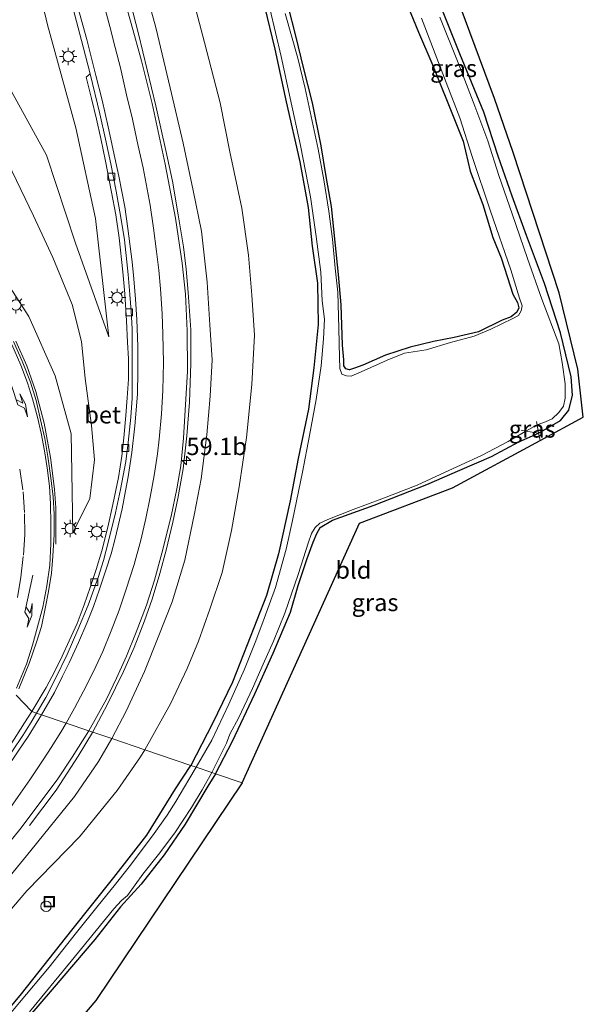
# Model space of a CAD drawing. Units: metres. Extents: x 100277 to 109942, y 499998 to 506250.
# Drawn here: x 109589 to 109670, y 503290 to 503433 of the extents above; entities that cross this region are included whole.
import ezdxf
from ezdxf.enums import TextEntityAlignment as Align

# ---------------------------------------------------------------- set-up
doc = ezdxf.new("R2010")
doc.units = ezdxf.units.M
doc.linetypes.add('IE-TERREINAFSCHEIDING', pattern=[10, 8, -2])
doc.linetypes.add('VW-3-9_STREEP', pattern=[12, 3, -9])
doc.layers.get('0').update_dxf_attribs({"lineweight": 25})
for name, color, linetype, lineweight in [('B-ME-AL-OVERIG-S-B1', 7, 'Continuous', 18), ('B-ME-AM-KILOMETR-S-B1', 7, 'Continuous', 18), ('B-ME-BV-GELEIDECONSTRUCTIE-GELEIDERAIL-L-B1', 213, 'BV-GELEIDERAIL', 18), ('B-ME-GW-KRUINLIJN-L-B1', 93, 'Continuous', 18), ('B-ME-GW-TEENLIJN-L-B1', 93, 'Continuous', 18), ('B-ME-IE-GRASLAND-GV-B6', 93, 'Continuous', 18), ('B-ME-IE-GRONDWERKLIJN-GROND_INGERICHT-GV-B6', 253, 'Continuous', 18), ('B-ME-IE-HULPGEOMETRIE-L-B1', 53, 'Continuous', 18), ('B-ME-IE-INRICHTINGSELEMENT-S-B1', 253, 'Continuous', 18), ('B-ME-IE-MEUBILAIR_WEGMEUBILAIR-LICHTMAST-S-B1', 8, 'Continuous', 18), ('B-ME-IE-TERREINAFSCHEIDING-RASTERHEKWERK-L-B1', 8, 'IE-TERREINAFSCHEIDING', 18), ('B-ME-OG-WATER-GV-B6', 153, 'Continuous', 18), ('B-ME-VH-VERH_SOORT-BETON-OVERIG-GV-B6', 8, 'IE-TERREINAFSCHEIDING-NATUURLIJK-HOUTWAL', 18), ('B-ME-VH-VERH_SOORT-BITUMEN-GV-B6', 8, 'IE-TERREINAFSCHEIDING-NATUURLIJK-HOUTWAL', 18), ('B-ME-VV-KOLK-S-B1', 8, 'Continuous', 18), ('B-ME-VW-MARKERING-39STREEP-015-L-B1', 255, 'VW-3-9_STREEP', 18), ('B-ME-VW-MARKERING-PIJLLI750-S-B1', 7, 'Continuous', 18), ('B-ME-VW-MARKERING-STREEP-015-L-B1', 7, 'Continuous', 18)]:
    doc.layers.add(name, color=color, linetype=linetype, lineweight=lineweight)
doc.layers.add('B-ME-GW-INSTEEKWATERGANG-L-B1', color=10, linetype='Continuous')
doc.layers.add('B-ME-KG-KADASTRAAL-OPNAMEDTMGRENS-L-B1', color=10, linetype='Continuous')
doc.styles.add('NLCS-ISO', font='NLCS-ISO.TTF')
doc.linetypes.add('BV-GELEIDERAIL', pattern='A,10,-3,[108,NLCS.SHX,S=1,R=0,X=0,Y=0],-3', length=16)
doc.linetypes.add('IE-TERREINAFSCHEIDING-NATUURLIJK-HOUTWAL', pattern='A,7,-1.5,[67,NLCS.SHX,S=0.75,R=45,X=0,Y=0],-1.5,7,-1.5,[70,NLCS.SHX,S=0.75,R=0,X=0,Y=0],-1.5', length=20)

# ---------------------------------------------------------------- blocks, each defined once
blk = doc.blocks.new('hecto')
for p, q in [((0, 0.625), (-0.625, 0)), ((0, -0.625), (0, 0.625)), ((-0.625, 0), (0.625, 0)), ((0.625, 0), (0, -0.625))]:
    blk.add_line(p, q)
blk = doc.blocks.new('pijll')
for p, q in [((0, 0, 0.1), (5.45, 0, 0.1)), ((5.7, 1.05, 0.1), (4, 0.75, 0.1)), ((4, 0.75, 0.1), (5.45, 0.75, 0.1)), ((5.45, 0.75, 0.1), (4.7, 0, 0.1)), ((6.2, 0.75, 0.1), (5.45, 0, 0.1)), ((7.5, 0.75, 0.1), (5.7, 1.05, 0.1)), ((7.5, 0.75, 0.1), (6.2, 0.75, 0.1))]:
    blk.add_line(p, q)
blk = doc.blocks.new('dtb')
blk.add_circle((0, 0), 0.75)
blk = doc.blocks.new('lantaarnpaal')
for p, q in [((-0.75, 0), (-1.25, 0)), ((-0.88, 0.88), (-0.53, 0.53)), ((0, 0.75), (0, 1.25)), ((0.53, 0.53), (0.88, 0.88)), ((0.75, 0), (1.25, 0)), ((-0.53, -0.53), (-0.88, -0.88)), ((0, -0.75), (0, -1.25)), ((0.53, -0.53), (0.88, -0.88))]:
    blk.add_line(p, q)
blk.add_circle((0, 0), 0.75)
blk = doc.blocks.new('kolk')
blk.add_lwpolyline([(-0.5, -0.5), (0.5, -0.5), (0.5, 0.5), (-0.5, 0.5)], close=True)
blk = doc.blocks.new('put')
for p, q in [((0.75, 0.75), (-0.75, 0.75)), ((-0.75, 0.75), (-0.75, -0.75)), ((0.75, -0.75), (0.75, 0.75)), ((-0.75, -0.75), (0.75, -0.75))]:
    blk.add_line(p, q)
blk.add_lwpolyline([(-0.625, 0.625), (0.625, 0.625), (0.625, -0.625), (-0.625, -0.625)], close=True)

msp = doc.modelspace()

# ---------------------------------------------------------------- linework, layer by layer
at = {"layer": 'B-ME-BV-GELEIDECONSTRUCTIE-GELEIDERAIL-L-B1'}
for points in [[(109599.143, 503329.618, 2.306), (109601.288, 503333.691, 2.828), (109603.638, 503338.412, 2.903), (109605.151, 503341.886, 2.924), (109606.645, 503345.758, 3.011), (109607.736, 503348.877, 3.065), (109608.856, 503352.6, 3.137), (109609.758, 503355.976, 3.212), (109610.754, 503360.024, 3.275), (109611.464, 503363.412, 3.44), (109612.214, 503367.697, 3.485), (109612.748, 503372.484, 3.527), (109613.155, 503377.348, 3.56), (109613.359, 503382.934, 3.608), (109613.325, 503387.797, 3.764), (109612.965, 503393.202, 3.776), (109612.656, 503396.558, 3.806), (109612.28, 503399.789, 3.827), (109611.516, 503404.403, 3.902), (109610.698, 503409.244, 3.899), (109609.735, 503413.708, 3.929), (109608.27, 503420.143, 3.926), (109605.791, 503430.545, 3.968), (109603.456, 503439.566, 4.028)], [(109588.091, 503386.154, 4.514), (109589.643, 503382.59, 4.358), (109590.981, 503378.885, 4.217), (109592.185, 503374.296, 4.103), (109593.085, 503369.35, 3.863), (109593.663, 503364.748, 3.569), (109593.834, 503362.092, 3.269), (109593.849, 503356.802, 2.624)], [(109590.059, 503316.191, 1.187), (109593.876, 503321.294, 1.832), (109597.076, 503326.184, 2.075), (109599.143, 503329.618, 2.306)]]:
    msp.add_polyline3d(points, dxfattribs=at)
at = {"layer": 'B-ME-GW-INSTEEKWATERGANG-L-B1'}
for points in [[(109643.463, 503437.514, -0.981), (109646.235, 503430.805, -1.059), (109648.13, 503426.296, -1.053), (109650.446, 503420.564, -1.101), (109652.686, 503415.049, -1.182), (109653.66, 503410.723, -1.26), (109655.495, 503405.884, -1.209), (109656.937, 503401.138, -1.179), (109658.136, 503398.19, -1.173), (109659.065, 503395.342, -1.251), (109659.86, 503392.928, -1.221), (109660.507, 503391.729, -1.242), (109660.696, 503390.957, -1.233), (109660.424, 503390.356, -1.23), (109659.594, 503389.688, -1.23), (109658.28, 503389.187, -1.167), (109654.866, 503387.52, -1.275), (109651.352, 503386.689, -1.26), (109648.398, 503386.101, -1.281), (109644.994, 503385.289, -1.188), (109641.475, 503384.149, -1.179), (109638.155, 503382.696, -1.179), (109636.976, 503382.257, -1.227), (109636.264, 503382.016, -1.29), (109635.721, 503382.179, -1.29), (109635.427, 503382.611, -1.29), (109635.411, 503383.467, -1.29), (109635.256, 503385.595, -1.263)], [(109623.993, 503434.487, -0.831), (109625.484, 503428.316, -0.84), (109627.101, 503420.717, -0.846), (109629.092, 503412.052, -0.93), (109630.277, 503405.453, -1.011), (109630.883, 503399.879, -0.969), (109631.643, 503394.52, -0.933), (109631.725, 503388.561, -0.9), (109631.118, 503382.287, -0.882), (109630.326, 503376.347, -0.861), (109628.839, 503369.2, -0.849), (109627.682, 503363.091, -0.906), (109626, 503355.443, -0.867), (109624.288, 503349.428, -0.771), (109621.471, 503342.283, -0.756), (109619.336, 503336.879, -0.768), (109616.489, 503330.896, -0.807), (109613.363, 503324.864, -0.931)], [(109635.256, 503385.595, -1.263), (109635.028, 503391.385, -1.287), (109634.662, 503395.764, -1.308), (109634.174, 503400.476, -1.35), (109633.654, 503405.612, -1.287), (109632.891, 503409.926, -1.314), (109632.183, 503414.356, -1.284), (109630.903, 503420.575, -1.287), (109629.674, 503425.514, -1.296), (109628.524, 503430.247, -1.068), (109627.411, 503434.621, -1.107)], [(109616.909, 503323.66, -1.237), (109619.348, 503328.378, -1.167), (109622.606, 503335.199, -1.116), (109625.255, 503341.076, -1.095), (109627.749, 503347.006, -1.152), (109628.837, 503350.861, -1.23), (109630.146, 503354.731, -1.194), (109631.023, 503357.122, -1.2), (109631.541, 503358.374, -1.176), (109632.025, 503359.236, -1.116), (109633.802, 503360.291, -1.128), (109639.817, 503362.47, -1.2), (109647.396, 503365.448, -1.257), (109652.177, 503367.494, -1.206), (109656.766, 503369.473, -1.098), (109660.687, 503371.598, -1.023), (109663.53, 503372.882, -0.798), (109666.737, 503374.685, -0.93), (109667.904, 503376.176, -0.951), (109668.451, 503378.366, -0.948), (109668.283, 503381.013, -0.882), (109666.737, 503387.346, -0.9), (109664.387, 503394.488, -0.876), (109661.818, 503401.419, -0.948), (109659.752, 503407.082, -1.002), (109657.721, 503412.881, -1.05), (109655.67, 503419.229, -0.987), (109652.165, 503427.686, -0.87), (109649.605, 503434.149, -0.855)], [(109579.983, 503281.179, -1.057), (109588.884, 503291.841, -1.024), (109596.164, 503301.045, -1.006), (109602.226, 503308.656, -0.994), (109606.992, 503314.785, -0.988), (109611.15, 503321.47, -0.919), (109613.363, 503324.864, -0.931)], [(109616.909, 503323.66, -1.237), (109615.812, 503321.845, -1.249), (109612.519, 503316.393, -1.207), (109609.503, 503311.964, -1.225), (109606.164, 503307.707, -1.21), (109603.176, 503304.453, -1.207), (109599.48, 503299.71, -1.165), (109593.335, 503292.506, -1.192), (109587.991, 503286.286, -1.195)]]:
    msp.add_polyline3d(points, dxfattribs=at)
at = {"layer": 'B-ME-GW-KRUINLIJN-L-B1'}
for points in [[(109601.506, 503386.787, 2.468), (109599.579, 503403.875, 2.552), (109596.758, 503416.96, 2.684), (109592.671, 503431.834, 2.819), (109588.877, 503447.791, 3.179), (109585.678, 503461.602, 3.26), (109583.065, 503472.502, 3.422), (109580.201, 503484.255, 3.536), (109578.398, 503494.03, 3.623), (109577.43, 503502.119, 3.623), (109576.357, 503514.147, 3.659), (109575.818, 503524.676, 3.644), (109575.83, 503532.473, 3.668), (109576.298, 503539.158, 3.788)], [(109605.857, 503440.372, 3.197), (109608.274, 503431.472, 3.098), (109610.361, 503422.767, 3.002), (109612.255, 503414.736, 3.035), (109613.699, 503407.939, 3.029), (109614.89, 503402.023, 3.095), (109615.702, 503394.662, 3.059), (109616.103, 503388.498, 2.951), (109616.411, 503383.473, 2.888), (109616.154, 503378.225, 2.735), (109615.652, 503372.611, 2.648), (109614.859, 503366.256, 2.588), (109613.862, 503361.243, 2.546), (109612.461, 503354.495, 2.402), (109610.637, 503348.484, 2.264), (109608.643, 503343.402, 2.174), (109606.644, 503338.427, 2.069), (109604.006, 503332.721, 1.799), (109601.92, 503328.749, 1.625)], [(109515.95, 503436.25, 5.867), (109511.775, 503428.568, 6.119), (109511.405, 503426.199, 6.167), (109512.1, 503424.51, 6.2), (109513.382, 503423.099, 6.146), (109514.226, 503422.264, 6.176), (109522.497, 503423.558, 6.035), (109528.28, 503424.225, 5.906), (109537.367, 503424.22, 5.747), (109547.325, 503422.387, 5.423), (109557.527, 503419.117, 5.174), (109566.681, 503414.231, 4.775), (109573.085, 503410.215, 4.463), (109580.258, 503403.514, 4.106), (109584.854, 503397.545, 3.893), (109589.955, 503389.7, 3.605), (109593.752, 503381.155, 3.23), (109596.043, 503372.774, 3.056), (109596.141, 503367.229, 2.849), (109596.327, 503358.465, 2.405)], [(109540.385, 503247.072, -0.655), (109543.927, 503254.958, -0.394), (109546.465, 503260.119, -0.169), (109549.707, 503265.144, -0.172), (109559.302, 503276.518, -0.013), (109568.806, 503287.225, 0.395), (109576.425, 503295.909, 0.587), (109582.556, 503303.17, 0.83), (109590.241, 503312.582, 1.214), (109596.548, 503320.358, 1.469), (109600.019, 503325.41, 1.544), (109601.92, 503328.749, 1.625)]]:
    msp.add_polyline3d(points, dxfattribs=at)
at = {"layer": 'B-ME-GW-TEENLIJN-L-B1'}
for points in [[(109576.298, 503539.158, 3.788), (109573.452, 503533.39, 3.461), (109571.766, 503524.717, 3.089), (109570.13, 503514.446, 2.462), (109568.58, 503501.981, 1.595), (109567.119, 503490.828, 1.214), (109568.51, 503481.338, 0.914), (109569.969, 503468.982, 0.896), (109572.324, 503459.269, 1.076), (109575.549, 503448.316, 1.319), (109579.801, 503436.342, 1.337), (109585.747, 503425.21, 1.652), (109592.481, 503413.023, 2.21), (109596.683, 503400.304, 2.471), (109601.506, 503386.787, 2.468)], [(109606.699, 503327.126, -0.379), (109610.413, 503333.753, -0.327), (109612.814, 503338.875, -0.36), (109614.43, 503342.83, -0.312), (109616.096, 503347.415, -0.258), (109617.852, 503352.748, -0.264), (109619.21, 503358.786, -0.288), (109620.334, 503365.111, -0.27), (109621.397, 503372.252, -0.171), (109622.145, 503379.883, -0.108), (109622.52, 503387.012, -0.114), (109622.157, 503392.79, -0.171), (109621.664, 503398.595, -0.201), (109620.703, 503405.384, -0.207), (109618.973, 503413.482, -0.177), (109617.578, 503420.577, -0.063), (109615.321, 503429.318, 0.02), (109612.463, 503440.153, 0.053)], [(109596.327, 503358.465, 2.405), (109598.75, 503363.432, 2.174), (109599.439, 503368.999, 2.126), (109598.982, 503373.979, 2.174), (109598.099, 503380.736, 2.204), (109597.569, 503386.102, 2.144), (109596.214, 503391.426, 2.123), (109593.417, 503398.222, 2.006), (109590.628, 503404.281, 2.111), (109586.353, 503413.162, 1.862), (109582.502, 503418.131, 1.823), (109577.257, 503425.773, 1.505), (109571.243, 503433.379, 1.25)], [(109606.699, 503327.126, -0.379), (109606.064, 503326.078, -0.715), (109602.694, 503321.241, -0.673), (109597.264, 503314.544, -0.601), (109589.687, 503306.76, -0.571), (109584.634, 503300.9, -0.496), (109577.912, 503293.797, -0.469), (109571.163, 503286.503, -0.757), (109563.498, 503277.504, -0.799), (109557.474, 503270.468, -0.883), (109551.685, 503263.348, -0.967), (109548.842, 503258.833, -1.008), (109546.322, 503254.36, -0.847), (109540.385, 503247.072, -0.655)]]:
    msp.add_polyline3d(points, dxfattribs=at)
at = {"layer": 'B-ME-IE-GRASLAND-GV-B6'}
for points in [[(109579.801, 503436.342, 1.337), (109585.747, 503425.21, 1.652), (109592.481, 503413.023, 2.21), (109596.683, 503400.304, 2.471), (109601.506, 503386.787, 2.468), (109599.579, 503403.875, 2.552), (109596.758, 503416.96, 2.684), (109592.671, 503431.834, 2.819), (109588.877, 503447.791, 3.179)], [(109588.877, 503447.791, 3.179), (109592.671, 503431.834, 2.819), (109596.758, 503416.96, 2.684), (109599.579, 503403.875, 2.552)], [(109649.45, 503442.112, -0.61), (109657.194, 503421.221, -0.79), (109659.88, 503413.408, -0.745), (109666.539, 503393.143, -0.745), (109669.24, 503382.088, -0.766), (109670.011, 503375.154, -0.787), (109663.768, 503371.793, -0.798), (109663.53, 503372.882, -0.798), (109666.737, 503374.685, -0.93), (109667.904, 503376.176, -0.951), (109668.451, 503378.366, -0.948), (109668.283, 503381.013, -0.882), (109666.737, 503387.346, -0.9), (109664.387, 503394.488, -0.876), (109661.818, 503401.419, -0.948), (109659.752, 503407.082, -1.002), (109657.721, 503412.881, -1.05), (109655.67, 503419.229, -0.987), (109652.165, 503427.686, -0.87), (109649.605, 503434.149, -0.855)], [(109605.857, 503440.372, 3.197), (109608.274, 503431.472, 3.098), (109610.361, 503422.767, 3.002), (109612.255, 503414.736, 3.035), (109613.699, 503407.939, 3.029), (109614.89, 503402.023, 3.095), (109615.702, 503394.662, 3.059), (109616.103, 503388.498, 2.951), (109616.411, 503383.473, 2.888), (109616.154, 503378.225, 2.735), (109615.652, 503372.611, 2.648), (109614.859, 503366.256, 2.588), (109613.862, 503361.243, 2.546), (109612.461, 503354.495, 2.402), (109610.637, 503348.484, 2.264), (109608.643, 503343.402, 2.174), (109606.644, 503338.427, 2.069), (109604.006, 503332.721, 1.799), (109601.92, 503328.749, 1.625), (109598.633, 503329.865, 1.718)], [(109601.92, 503328.749, 1.625), (109604.006, 503332.721, 1.799), (109606.644, 503338.427, 2.069), (109608.643, 503343.402, 2.174), (109610.637, 503348.484, 2.264), (109612.461, 503354.495, 2.402), (109613.862, 503361.243, 2.546), (109614.859, 503366.256, 2.588), (109615.652, 503372.611, 2.648), (109616.154, 503378.225, 2.735), (109616.411, 503383.473, 2.888), (109616.103, 503388.498, 2.951), (109615.702, 503394.662, 3.059), (109614.89, 503402.023, 3.095), (109613.699, 503407.939, 3.029), (109612.255, 503414.736, 3.035), (109610.361, 503422.767, 3.002), (109608.274, 503431.472, 3.098), (109605.857, 503440.372, 3.197)], [(109612.463, 503440.153, 0.053), (109615.321, 503429.318, 0.02), (109617.578, 503420.577, -0.063), (109618.973, 503413.482, -0.177), (109620.703, 503405.384, -0.207), (109621.664, 503398.595, -0.201), (109622.157, 503392.79, -0.171), (109622.52, 503387.012, -0.114), (109622.145, 503379.883, -0.108), (109621.397, 503372.252, -0.171), (109620.334, 503365.111, -0.27), (109619.21, 503358.786, -0.288), (109617.852, 503352.748, -0.264), (109616.096, 503347.415, -0.258), (109614.43, 503342.83, -0.312), (109612.814, 503338.875, -0.36), (109610.413, 503333.753, -0.327), (109606.699, 503327.126, -0.379), (109601.92, 503328.749, 1.625)], [(109606.699, 503327.126, -0.379), (109610.413, 503333.753, -0.327), (109612.814, 503338.875, -0.36), (109614.43, 503342.83, -0.312), (109616.096, 503347.415, -0.258), (109617.852, 503352.748, -0.264), (109619.21, 503358.786, -0.288), (109620.334, 503365.111, -0.27), (109621.397, 503372.252, -0.171), (109622.145, 503379.883, -0.108), (109622.52, 503387.012, -0.114), (109622.157, 503392.79, -0.171), (109621.664, 503398.595, -0.201), (109620.703, 503405.384, -0.207), (109618.973, 503413.482, -0.177), (109617.578, 503420.577, -0.063), (109615.321, 503429.318, 0.02), (109612.463, 503440.153, 0.053)], [(109598.633, 503329.865, 1.718), (109601.158, 503334.44, 1.784), (109602.62, 503337.462, 1.907), (109604.064, 503340.63, 1.991), (109605.457, 503344.111, 2.096), (109606.936, 503347.995, 2.177), (109608.108, 503351.608, 2.213), (109609.173, 503355.507, 2.24), (109610.48, 503360.856, 2.396), (109611.314, 503364.825, 2.45), (109611.894, 503368.166, 2.531), (109612.299, 503372.135, 2.624), (109612.876, 503381.833, 2.828), (109612.794, 503387.651, 2.894), (109612.588, 503392.926, 2.987), (109612.074, 503397.431, 3.074), (109611.153, 503403.933, 3.164), (109609.66, 503411.739, 3.197), (109607.746, 503420.492, 3.185), (109606.208, 503426.63, 3.164), (109604.708, 503432.043, 3.23), (109603.175, 503437.521, 3.278)], [(109643.463, 503437.514, -0.981), (109646.235, 503430.805, -1.059), (109648.13, 503426.296, -1.053), (109650.446, 503420.564, -1.101), (109652.686, 503415.049, -1.182), (109653.66, 503410.723, -1.26), (109655.495, 503405.884, -1.209), (109656.937, 503401.138, -1.179), (109658.136, 503398.19, -1.173), (109659.065, 503395.342, -1.251), (109659.86, 503392.928, -1.221), (109660.507, 503391.729, -1.242), (109660.696, 503390.957, -1.233), (109660.424, 503390.356, -1.23), (109659.594, 503389.688, -1.23), (109658.28, 503389.187, -1.167), (109654.866, 503387.52, -1.275), (109651.352, 503386.689, -1.26), (109648.398, 503386.101, -1.281), (109644.994, 503385.289, -1.188), (109641.475, 503384.149, -1.179), (109638.155, 503382.696, -1.179), (109636.976, 503382.257, -1.227), (109636.264, 503382.016, -1.29), (109635.721, 503382.179, -1.29), (109635.427, 503382.611, -1.29), (109635.411, 503383.467, -1.29), (109635.256, 503385.595, -1.263), (109635.028, 503391.385, -1.287), (109634.662, 503395.764, -1.308), (109634.174, 503400.476, -1.35), (109633.654, 503405.612, -1.287), (109632.891, 503409.926, -1.314), (109632.183, 503414.356, -1.284), (109630.903, 503420.575, -1.287), (109629.674, 503425.514, -1.296), (109628.524, 503430.247, -1.068), (109627.411, 503434.621, -1.107)], [(109627.411, 503434.621, -1.107), (109628.524, 503430.247, -1.068), (109629.674, 503425.514, -1.296), (109630.903, 503420.575, -1.287), (109632.183, 503414.356, -1.284), (109632.891, 503409.926, -1.314), (109633.654, 503405.612, -1.287), (109634.174, 503400.476, -1.35), (109634.662, 503395.764, -1.308), (109635.028, 503391.385, -1.287), (109635.256, 503385.595, -1.263), (109635.411, 503383.467, -1.29), (109635.427, 503382.611, -1.29), (109635.721, 503382.179, -1.29), (109636.264, 503382.016, -1.29), (109636.976, 503382.257, -1.227), (109638.155, 503382.696, -1.179), (109641.475, 503384.149, -1.179), (109644.994, 503385.289, -1.188), (109648.398, 503386.101, -1.281), (109651.352, 503386.689, -1.26), (109654.866, 503387.52, -1.275), (109658.28, 503389.187, -1.167), (109659.594, 503389.688, -1.23), (109660.424, 503390.356, -1.23), (109660.696, 503390.957, -1.233), (109660.507, 503391.729, -1.242), (109659.86, 503392.928, -1.221), (109659.065, 503395.342, -1.251), (109658.136, 503398.19, -1.173), (109656.937, 503401.138, -1.179), (109655.495, 503405.884, -1.209), (109653.66, 503410.723, -1.26), (109652.686, 503415.049, -1.182), (109650.446, 503420.564, -1.101), (109648.13, 503426.296, -1.053), (109646.235, 503430.805, -1.059), (109643.463, 503437.514, -0.981)], [(109599.579, 503403.875, 2.552), (109601.506, 503386.787, 2.468), (109596.683, 503400.304, 2.471), (109592.481, 503413.023, 2.21), (109585.747, 503425.21, 1.652), (109579.801, 503436.342, 1.337)], [(109596.123, 503435.061, 3.227), (109597.819, 503428.652, 3.176), (109598.808, 503424.781, 3.083), (109598.229, 503424.299, 3.083), (109599.011, 503421.227, 3.029), (109599.737, 503418.244, 3.005), (109600.334, 503415.415, 3.035), (109601.03, 503412.146, 2.939), (109601.911, 503407.702, 2.894), (109602.512, 503404.415, 2.828), (109603.003, 503401.063, 2.804), (109603.508, 503396.168, 2.759), (109603.834, 503392.991, 2.63), (109604.053, 503389.088, 2.591), (109604.208, 503386.001, 2.495), (109604.322, 503383.604, 2.432), (109604.322, 503380.671, 2.387), (109604.16, 503377.961, 2.372), (109603.974, 503375.417, 2.342), (109603.684, 503372.197, 2.261), (109603.369, 503369.531, 2.225), (109602.9, 503366.448, 2.141), (109602.083, 503362.56, 2.093), (109601.372, 503359.29, 2.066), (109600.503, 503355.87, 1.982), (109599.667, 503353.189, 1.919), (109598.808, 503350.547, 1.886), (109597.922, 503348.063, 1.667), (109596.917, 503345.357, 1.667), (109595.78, 503342.88, 1.631), (109594.763, 503340.651, 1.58), (109593.685, 503338.462, 1.55), (109592.474, 503336.122, 1.505), (109590.393, 503332.663, 1.394), (109588.1324, 503335.0061, 1.8401)], [(109623.993, 503434.487, -0.831), (109625.484, 503428.316, -0.84), (109627.101, 503420.717, -0.846), (109629.092, 503412.052, -0.93), (109630.277, 503405.453, -1.011), (109630.883, 503399.879, -0.969), (109631.643, 503394.52, -0.933), (109631.725, 503388.561, -0.9), (109631.118, 503382.287, -0.882), (109630.326, 503376.347, -0.861), (109628.839, 503369.2, -0.849), (109627.682, 503363.091, -0.906), (109626, 503355.443, -0.867), (109624.288, 503349.428, -0.771), (109621.471, 503342.283, -0.756), (109619.336, 503336.879, -0.768), (109616.489, 503330.896, -0.807), (109613.363, 503324.864, -0.931), (109606.699, 503327.126, -0.379)], [(109613.363, 503324.864, -0.931), (109616.489, 503330.896, -0.807), (109619.336, 503336.879, -0.768), (109621.471, 503342.283, -0.756), (109624.288, 503349.428, -0.771), (109626, 503355.443, -0.867), (109627.682, 503363.091, -0.906), (109628.839, 503369.2, -0.849), (109630.326, 503376.347, -0.861), (109631.118, 503382.287, -0.882), (109631.725, 503388.561, -0.9), (109631.643, 503394.52, -0.933), (109630.883, 503399.879, -0.969), (109630.277, 503405.453, -1.011), (109629.092, 503412.052, -0.93), (109627.101, 503420.717, -0.846), (109625.484, 503428.316, -0.84), (109623.993, 503434.487, -0.831)], [(109624.763, 503434.197, -1.584), (109626.364, 503427.286, -1.584), (109627.692, 503421.277, -1.584), (109629.163, 503414.41, -1.584), (109630.606, 503406.994, -1.584), (109631.454, 503401.268, -1.584), (109632.106, 503396.126, -1.584), (109632.324, 503391.967, -1.584), (109632.631, 503389.336, -1.584), (109632.506, 503386.475, -1.584), (109632.15, 503382.57, -1.584), (109631.456, 503377.719, -1.584), (109630.462, 503372.526, -1.584), (109629.443, 503367.215, -1.584), (109628.04, 503360.221, -1.584), (109627.117, 503356.103, -1.584), (109625.59, 503350.553, -1.584), (109623.912, 503346.11, -1.584), (109622.747, 503342.86, -1.584), (109621.111, 503338.772, -1.584), (109618.825, 503333.714, -1.584), (109616.352, 503328.494, -1.584), (109614.113, 503324.612, -1.585), (109613.363, 503324.864, -0.931)], [(109646.631, 503432.792, -1.584), (109650.213, 503423.518, -1.584), (109652.198, 503418.421, -1.584), (109653.965, 503412.85, -1.584), (109656.606, 503404.931, -1.584), (109659.527, 503396.438, -1.584), (109660.805, 503392.36, -1.584), (109661.196, 503391.261, -1.584), (109661.05, 503390.535, -1.584), (109660.675, 503389.854, -1.584), (109659.826, 503389.409, -1.584), (109656.67, 503387.893, -1.584), (109654.275, 503386.889, -1.584), (109650.82, 503385.966, -1.584), (109647.312, 503384.903, -1.584), (109644.183, 503384.4, -1.584), (109641.691, 503383.426, -1.584), (109638.347, 503381.921, -1.584), (109636.511, 503381.097, -1.584), (109635.802, 503381.129, -1.584), (109635.135, 503381.386, -1.584), (109634.871, 503382.2, -1.584), (109634.802, 503383.783, -1.584), (109634.712, 503387.961, -1.584), (109634.568, 503393.208, -1.584), (109634.19, 503396.69, -1.584), (109633.803, 503400.899, -1.584), (109633.285, 503404.946, -1.584), (109632.566, 503409.479, -1.584), (109631.726, 503413.887, -1.584), (109630.711, 503418.603, -1.584), (109629.829, 503422.655, -1.584), (109628.788, 503427.06, -1.584), (109626.961, 503433.49, -1.584)], [(109663.357, 503374.06, -1.584), (109664.556, 503374.51, -1.584), (109665.509, 503374.923, -1.584), (109666.493, 503375.835, -1.584), (109667.134, 503376.778, -1.584), (109667.37, 503377.933, -1.584), (109667.385, 503379.968, -1.584), (109666.972, 503383.048, -1.584), (109666.499, 503385.759, -1.584), (109664.036, 503392.217, -1.584), (109661.935, 503398.097, -1.584), (109659.731, 503404.544, -1.584), (109657.806, 503410.099, -1.584), (109656.209, 503415.074, -1.584), (109654.327, 503420.084, -1.584), (109651.925, 503426.369, -1.584), (109649.298, 503432.97, -1.584)], [(109649.605, 503434.149, -0.855), (109652.165, 503427.686, -0.87), (109655.67, 503419.229, -0.987), (109657.721, 503412.881, -1.05), (109659.752, 503407.082, -1.002), (109661.818, 503401.419, -0.948), (109664.387, 503394.488, -0.876), (109666.737, 503387.346, -0.9), (109668.283, 503381.013, -0.882), (109668.451, 503378.366, -0.948), (109667.904, 503376.176, -0.951), (109666.737, 503374.685, -0.93), (109663.53, 503372.882, -0.798), (109663.357, 503374.06, -1.584)], [(109584.854, 503397.545, 3.893), (109589.955, 503389.7, 3.605), (109593.752, 503381.155, 3.23), (109596.043, 503372.774, 3.056), (109596.141, 503367.229, 2.849), (109596.327, 503358.465, 2.405), (109598.75, 503363.432, 2.174), (109599.439, 503368.999, 2.126), (109598.982, 503373.979, 2.174), (109598.099, 503380.736, 2.204), (109597.569, 503386.102, 2.144), (109596.214, 503391.426, 2.123), (109593.417, 503398.222, 2.006), (109590.628, 503404.281, 2.111), (109586.353, 503413.162, 1.862)], [(109586.353, 503413.162, 1.862), (109590.628, 503404.281, 2.111), (109593.417, 503398.222, 2.006), (109596.214, 503391.426, 2.123), (109597.569, 503386.102, 2.144), (109598.099, 503380.736, 2.204), (109598.982, 503373.979, 2.174), (109599.439, 503368.999, 2.126), (109598.75, 503363.432, 2.174), (109596.327, 503358.465, 2.405), (109596.141, 503367.229, 2.849), (109596.043, 503372.774, 3.056), (109593.752, 503381.155, 3.23), (109589.955, 503389.7, 3.605), (109584.854, 503397.545, 3.893)], [(109588.4868, 503335.905, 1.8754), (109590.044, 503339.736, 1.973), (109591.075, 503342.672, 2.081), (109591.759, 503344.953, 2.126), (109592.332, 503347.524, 2.126), (109592.808, 503349.974, 2.294), (109593.236, 503352.634, 2.354), (109593.439, 503355.08, 2.444), (109593.609, 503358.222, 2.621), (109593.627, 503361.161, 2.693), (109593.485, 503363.663, 2.726), (109593.127, 503366.424, 2.858), (109592.687, 503369.478, 2.972), (109592.271, 503372.103, 3.089), (109591.647, 503374.791, 3.236), (109591.031, 503377.589, 3.281), (109590.213, 503380.236, 3.347), (109589.012, 503383.279, 3.545), (109587.741, 503386.114, 3.569)], [(109663.357, 503374.06, -1.584), (109663.53, 503372.882, -0.798), (109661.724, 503373.142, -1.593), (109663.357, 503374.06, -1.584)], [(109616.357, 503323.85, -1.585), (109618.504, 503328.077, -1.584), (109618.954, 503329.384, -1.584), (109620.271, 503331.808, -1.584), (109622.236, 503335.986, -1.584), (109623.785, 503339.494, -1.584), (109625.264, 503342.81, -1.584), (109626.905, 503346.856, -1.584), (109628.85, 503352.463, -1.584), (109630.347, 503357.124, -1.584), (109630.758, 503358.363, -1.584), (109631.303, 503359.254, -1.584), (109631.963, 503359.866, -1.584), (109633.146, 503360.388, -1.584), (109636.776, 503361.828, -1.584), (109640.905, 503363.362, -1.584), (109646.026, 503365.371, -1.584), (109649.968, 503367.158, -1.584), (109655.291, 503369.651, -1.584), (109659.143, 503371.663, -1.584), (109661.724, 503373.142, -1.593), (109663.53, 503372.882, -0.798), (109660.687, 503371.598, -1.023), (109656.766, 503369.473, -1.098), (109652.177, 503367.494, -1.206), (109647.396, 503365.448, -1.257), (109639.817, 503362.47, -1.2), (109633.802, 503360.291, -1.128), (109632.025, 503359.236, -1.116), (109631.541, 503358.374, -1.176), (109631.023, 503357.122, -1.2), (109630.146, 503354.731, -1.194), (109628.837, 503350.861, -1.23), (109627.749, 503347.006, -1.152), (109625.255, 503341.076, -1.095), (109622.606, 503335.199, -1.116), (109619.348, 503328.378, -1.167), (109616.909, 503323.66, -1.237), (109616.357, 503323.85, -1.585)], [(109588.1324, 503335.0061, 1.8401), (109590.393, 503332.663, 1.394), (109589.331, 503331.014, 1.466), (109587.252, 503327.726, 1.349)], [(109560.723, 503284.048, 0.275), (109569.221, 503292.911, 0.539), (109577.819, 503302.507, 0.887), (109582.602, 503308.189, 1.106), (109588.637, 503315.609, 1.385), (109591.877, 503319.905, 1.493), (109594.123, 503322.929, 1.604), (109596.229, 503326.057, 1.619), (109598.633, 503329.865, 1.718), (109601.92, 503328.749, 1.625), (109600.019, 503325.41, 1.544), (109596.548, 503320.358, 1.469), (109590.241, 503312.582, 1.214), (109582.556, 503303.17, 0.83), (109576.425, 503295.909, 0.587), (109568.806, 503287.225, 0.395)], [(109568.806, 503287.225, 0.395), (109576.425, 503295.909, 0.587), (109582.556, 503303.17, 0.83), (109590.241, 503312.582, 1.214), (109596.548, 503320.358, 1.469), (109600.019, 503325.41, 1.544), (109601.92, 503328.749, 1.625), (109606.699, 503327.126, -0.379)], [(109606.699, 503327.126, -0.379), (109606.064, 503326.078, -0.715), (109602.694, 503321.241, -0.673), (109597.264, 503314.544, -0.601), (109589.687, 503306.76, -0.571), (109584.634, 503300.9, -0.496), (109577.912, 503293.797, -0.469), (109571.163, 503286.503, -0.757)], [(109571.163, 503286.503, -0.757), (109577.912, 503293.797, -0.469), (109584.634, 503300.9, -0.496), (109589.687, 503306.76, -0.571), (109597.264, 503314.544, -0.601), (109602.694, 503321.241, -0.673), (109606.064, 503326.078, -0.715), (109606.699, 503327.126, -0.379), (109613.363, 503324.864, -0.931), (109611.15, 503321.47, -0.919), (109606.992, 503314.785, -0.988), (109602.226, 503308.656, -0.994), (109596.164, 503301.045, -1.006), (109588.884, 503291.841, -1.024), (109579.983, 503281.179, -1.057)], [(109579.983, 503281.179, -1.057), (109588.884, 503291.841, -1.024), (109596.164, 503301.045, -1.006), (109602.226, 503308.656, -0.994), (109606.992, 503314.785, -0.988), (109611.15, 503321.47, -0.919), (109613.363, 503324.864, -0.931), (109614.113, 503324.612, -1.585), (109613.05, 503322.81, -1.585), (109611.167, 503319.641, -1.585), (109609.917, 503317.653, -1.585), (109608.03, 503315.007, -1.585), (109606.069, 503312.355, -1.585), (109604.419, 503310.217, -1.585), (109602.27, 503307.452, -1.585), (109599.962, 503304.622, -1.585), (109596.84, 503300.7, -1.585), (109592.871, 503295.733, -1.585), (109588.599, 503290.606, -1.585), (109583.285, 503284.274, -1.585)], [(109590.028, 503289.283, -1.585), (109596.046, 503296.592, -1.585), (109602.229, 503304.145, -1.585), (109603.353, 503305.323, -1.585), (109604.2, 503306.07, -1.585), (109606.433, 503309.154, -1.585), (109608.674, 503312.016, -1.585), (109611.042, 503315.132, -1.585), (109613.454, 503318.764, -1.585), (109614.978, 503321.331, -1.585), (109616.357, 503323.85, -1.585), (109616.909, 503323.66, -1.237), (109615.812, 503321.845, -1.249), (109612.519, 503316.393, -1.207), (109609.503, 503311.964, -1.225), (109606.164, 503307.707, -1.21), (109603.176, 503304.453, -1.207), (109599.48, 503299.71, -1.165), (109593.335, 503292.506, -1.192), (109587.991, 503286.286, -1.195)]]:
    msp.add_polyline3d(points, dxfattribs=at)
at = {"layer": 'B-ME-IE-GRONDWERKLIJN-GROND_INGERICHT-GV-B6'}
for points in [[(109616.909, 503323.66, -1.237), (109619.348, 503328.378, -1.167), (109622.606, 503335.199, -1.116), (109625.255, 503341.076, -1.095), (109627.749, 503347.006, -1.152), (109628.837, 503350.861, -1.23), (109630.146, 503354.731, -1.194), (109631.023, 503357.122, -1.2), (109631.541, 503358.374, -1.176), (109632.025, 503359.236, -1.116), (109633.802, 503360.291, -1.128), (109639.817, 503362.47, -1.2), (109647.396, 503365.448, -1.257), (109652.177, 503367.494, -1.206), (109656.766, 503369.473, -1.098), (109660.687, 503371.598, -1.023), (109663.53, 503372.882, -0.798), (109663.768, 503371.793, -0.798), (109651.103, 503364.975, -1.114), (109637.682, 503359.873, -1.111), (109620.77, 503322.349, -1.115), (109616.909, 503323.66, -1.237)], [(109587.991, 503286.286, -1.195), (109593.335, 503292.506, -1.192), (109599.48, 503299.71, -1.165), (109603.176, 503304.453, -1.207), (109606.164, 503307.707, -1.21), (109609.503, 503311.964, -1.225), (109612.519, 503316.393, -1.207), (109615.812, 503321.845, -1.249), (109616.909, 503323.66, -1.237), (109620.77, 503322.349, -1.115), (109599.643, 503290.894, -1.151), (109525.621, 503203.895, -1.133)]]:
    msp.add_polyline3d(points, dxfattribs=at)
at = {"layer": 'B-ME-IE-HULPGEOMETRIE-L-B1'}
msp.add_polyline3d([(109620.77, 503322.349, -1.115), (109616.909, 503323.66, -1.237), (109616.357, 503323.85, -1.585), (109614.113, 503324.612, -1.585), (109613.363, 503324.864, -0.931), (109606.699, 503327.126, -0.379), (109601.92, 503328.749, 1.625), (109598.633, 503329.865, 1.718), (109595.359, 503330.977, 1.553), (109591.799, 503332.186, 1.442), (109591.076, 503332.431, 1.358), (109590.393, 503332.663, 1.394), (109588.1324, 503335.0061, 1.8401)], dxfattribs=at)
at = {"layer": 'B-ME-IE-TERREINAFSCHEIDING-RASTERHEKWERK-L-B1'}
for points in [[(109661.021, 503373.307, -1.593), (109661.724, 503373.142, -1.593), (109663.53, 503372.882, -0.798)], [(109663.269, 503374.543, -1.584), (109663.357, 503374.06, -1.584), (109663.53, 503372.882, -0.798), (109663.768, 503371.793, -0.798)]]:
    msp.add_polyline3d(points, dxfattribs=at)
at = {"layer": 'B-ME-KG-KADASTRAAL-OPNAMEDTMGRENS-L-B1'}
for points in [[(109620.77, 503322.349, -1.115), (109637.682, 503359.873, -1.111), (109651.103, 503364.975, -1.114), (109663.768, 503371.793, -0.798), (109670.011, 503375.154, -0.787), (109669.24, 503382.088, -0.766), (109666.539, 503393.143, -0.745), (109659.88, 503413.408, -0.745), (109657.194, 503421.221, -0.79), (109649.45, 503442.112, -0.61), (109645.551, 503454.7, -0.562), (109639.318, 503476.204, -0.508), (109636.991, 503489.789, -0.463), (109634.902, 503503.2, -0.367), (109632.648, 503523.578, -0.427), (109632.14, 503539.065, -0.625), (109632.44, 503562.65, -0.694), (109636.243, 503593.785, -0.883)], [(109620.77, 503322.349, -1.115), (109599.643, 503290.894, -1.151), (109525.621, 503203.895, -1.133), (109565.742, 503165.56, -1.217), (109563.165, 503162.748, -1.273), (109562.755, 503162.301, -1.585), (109557.846, 503156.946, -1.585), (109557.577, 503156.653, -1.18), (109555.987, 503154.918, -1.103)]]:
    msp.add_polyline3d(points, dxfattribs=at)
at = {"layer": 'B-ME-OG-WATER-GV-B6'}
for points in [[(109614.113, 503324.612, -1.585), (109616.352, 503328.494, -1.584), (109618.825, 503333.714, -1.584), (109621.111, 503338.772, -1.584), (109622.747, 503342.86, -1.584), (109623.912, 503346.11, -1.584), (109625.59, 503350.553, -1.584), (109627.117, 503356.103, -1.584), (109628.04, 503360.221, -1.584), (109629.443, 503367.215, -1.584), (109630.462, 503372.526, -1.584), (109631.456, 503377.719, -1.584), (109632.15, 503382.57, -1.584), (109632.506, 503386.475, -1.584), (109632.631, 503389.336, -1.584), (109632.324, 503391.967, -1.584), (109632.106, 503396.126, -1.584), (109631.454, 503401.268, -1.584), (109630.606, 503406.994, -1.584), (109629.163, 503414.41, -1.584), (109627.692, 503421.277, -1.584), (109626.364, 503427.286, -1.584), (109624.763, 503434.197, -1.584)], [(109649.298, 503432.97, -1.584), (109651.925, 503426.369, -1.584), (109654.327, 503420.084, -1.584), (109656.209, 503415.074, -1.584), (109657.806, 503410.099, -1.584), (109659.731, 503404.544, -1.584), (109661.935, 503398.097, -1.584), (109664.036, 503392.217, -1.584), (109666.499, 503385.759, -1.584), (109666.972, 503383.048, -1.584), (109667.385, 503379.968, -1.584), (109667.37, 503377.933, -1.584), (109667.134, 503376.778, -1.584), (109666.493, 503375.835, -1.584), (109665.509, 503374.923, -1.584), (109664.556, 503374.51, -1.584), (109663.357, 503374.06, -1.584), (109661.724, 503373.142, -1.593), (109659.143, 503371.663, -1.584), (109655.291, 503369.651, -1.584), (109649.968, 503367.158, -1.584), (109646.026, 503365.371, -1.584), (109640.905, 503363.362, -1.584), (109636.776, 503361.828, -1.584), (109633.146, 503360.388, -1.584), (109631.963, 503359.866, -1.584), (109631.303, 503359.254, -1.584), (109630.758, 503358.363, -1.584), (109630.347, 503357.124, -1.584), (109628.85, 503352.463, -1.584), (109626.905, 503346.856, -1.584), (109625.264, 503342.81, -1.584), (109623.785, 503339.494, -1.584), (109622.236, 503335.986, -1.584), (109620.271, 503331.808, -1.584), (109618.954, 503329.384, -1.584), (109618.504, 503328.077, -1.584), (109616.357, 503323.85, -1.585), (109614.113, 503324.612, -1.585)], [(109626.961, 503433.49, -1.584), (109628.788, 503427.06, -1.584), (109629.829, 503422.655, -1.584), (109630.711, 503418.603, -1.584), (109631.726, 503413.887, -1.584), (109632.566, 503409.479, -1.584), (109633.285, 503404.946, -1.584), (109633.803, 503400.899, -1.584), (109634.19, 503396.69, -1.584), (109634.568, 503393.208, -1.584), (109634.712, 503387.961, -1.584), (109634.802, 503383.783, -1.584), (109634.871, 503382.2, -1.584), (109635.135, 503381.386, -1.584), (109635.802, 503381.129, -1.584), (109636.511, 503381.097, -1.584), (109638.347, 503381.921, -1.584), (109641.691, 503383.426, -1.584), (109644.183, 503384.4, -1.584), (109647.312, 503384.903, -1.584), (109650.82, 503385.966, -1.584), (109654.275, 503386.889, -1.584), (109656.67, 503387.893, -1.584), (109659.826, 503389.409, -1.584), (109660.675, 503389.854, -1.584), (109661.05, 503390.535, -1.584), (109661.196, 503391.261, -1.584), (109660.805, 503392.36, -1.584), (109659.527, 503396.438, -1.584), (109656.606, 503404.931, -1.584), (109653.965, 503412.85, -1.584), (109652.198, 503418.421, -1.584), (109650.213, 503423.518, -1.584), (109646.631, 503432.792, -1.584)], [(109583.285, 503284.274, -1.585), (109588.599, 503290.606, -1.585), (109592.871, 503295.733, -1.585), (109596.84, 503300.7, -1.585), (109599.962, 503304.622, -1.585), (109602.27, 503307.452, -1.585), (109604.419, 503310.217, -1.585), (109606.069, 503312.355, -1.585), (109608.03, 503315.007, -1.585), (109609.917, 503317.653, -1.585), (109611.167, 503319.641, -1.585), (109613.05, 503322.81, -1.585), (109614.113, 503324.612, -1.585), (109616.357, 503323.85, -1.585), (109614.978, 503321.331, -1.585), (109613.454, 503318.764, -1.585), (109611.042, 503315.132, -1.585), (109608.674, 503312.016, -1.585), (109606.433, 503309.154, -1.585), (109604.2, 503306.07, -1.585), (109603.353, 503305.323, -1.585), (109602.229, 503304.145, -1.585), (109596.046, 503296.592, -1.585), (109590.028, 503289.283, -1.585)]]:
    msp.add_polyline3d(points, dxfattribs=at)
at = {"layer": 'B-ME-VH-VERH_SOORT-BETON-OVERIG-GV-B6'}
for points in [[(109590.393, 503332.663, 1.394), (109592.474, 503336.122, 1.505), (109593.685, 503338.462, 1.55), (109594.763, 503340.651, 1.58), (109595.78, 503342.88, 1.631), (109596.917, 503345.357, 1.667), (109597.922, 503348.063, 1.667), (109598.808, 503350.547, 1.886), (109599.667, 503353.189, 1.919), (109600.503, 503355.87, 1.982), (109601.372, 503359.29, 2.066), (109602.083, 503362.56, 2.093), (109602.9, 503366.448, 2.141), (109603.369, 503369.531, 2.225), (109603.684, 503372.197, 2.261), (109603.974, 503375.417, 2.342), (109604.16, 503377.961, 2.372), (109604.322, 503380.671, 2.387), (109604.322, 503383.604, 2.432), (109604.208, 503386.001, 2.495), (109604.053, 503389.088, 2.591), (109603.834, 503392.991, 2.63), (109603.508, 503396.168, 2.759), (109603.003, 503401.063, 2.804), (109602.512, 503404.415, 2.828), (109601.911, 503407.702, 2.894), (109601.03, 503412.146, 2.939), (109600.334, 503415.415, 3.035), (109599.737, 503418.244, 3.005), (109599.011, 503421.227, 3.029), (109598.229, 503424.299, 3.083), (109598.808, 503424.781, 3.083), (109600.203, 503419, 3.017), (109601.036, 503415.337, 2.93), (109601.786, 503411.782, 2.858), (109602.572, 503407.83, 2.774), (109603.225, 503404.004, 2.714), (109603.747, 503400.782, 2.648), (109604.288, 503395.792, 2.669), (109604.532, 503392.913, 2.654), (109604.723, 503390.51, 2.579), (109604.889, 503387.953, 2.513), (109604.89, 503384.941, 2.462), (109604.875, 503381.029, 2.432), (109604.868, 503377.901, 2.405), (109604.665, 503375.192, 2.345), (109604.313, 503371.535, 2.303), (109603.938, 503368.754, 2.249), (109603.211, 503364.699, 2.201), (109602.451, 503361.328, 2.156), (109601.488, 503357.449, 2.069), (109600.723, 503354.476, 2), (109599.948, 503351.998, 1.928), (109598.506, 503347.996, 1.817), (109597.042, 503344.447, 1.733), (109595.506, 503340.881, 1.637), (109593.809, 503337.426, 1.58), (109592.387, 503334.691, 1.499), (109591.076, 503332.431, 1.358), (109590.393, 503332.663, 1.394)], [(109580.174, 503316.679, 1.07), (109579.592, 503317.199, 1.073), (109581.855, 503320.09, 1.154), (109585.091, 503324.484, 1.253), (109587.252, 503327.726, 1.349), (109589.331, 503331.014, 1.466), (109590.393, 503332.663, 1.394), (109591.076, 503332.431, 1.358), (109590.312, 503331.087, 1.343), (109589.1, 503329.19, 1.298), (109587.604, 503326.97, 1.277), (109586.05, 503324.705, 1.235), (109584.344, 503322.308, 1.253), (109582.568, 503319.946, 1.157), (109580.174, 503316.679, 1.07)]]:
    msp.add_polyline3d(points, dxfattribs=at)
at = {"layer": 'B-ME-VH-VERH_SOORT-BITUMEN-GV-B6'}
for points in [[(109603.175, 503437.521, 3.278), (109604.708, 503432.043, 3.23), (109606.208, 503426.63, 3.164), (109607.746, 503420.492, 3.185), (109609.66, 503411.739, 3.197), (109611.153, 503403.933, 3.164), (109612.074, 503397.431, 3.074), (109612.588, 503392.926, 2.987), (109612.794, 503387.651, 2.894), (109612.876, 503381.833, 2.828), (109612.299, 503372.135, 2.624), (109611.894, 503368.166, 2.531), (109611.314, 503364.825, 2.45), (109610.48, 503360.856, 2.396), (109609.173, 503355.507, 2.24), (109608.108, 503351.608, 2.213), (109606.936, 503347.995, 2.177), (109605.457, 503344.111, 2.096), (109604.064, 503340.63, 1.991), (109602.62, 503337.462, 1.907), (109601.158, 503334.44, 1.784), (109598.633, 503329.865, 1.718), (109595.359, 503330.977, 1.553), (109591.799, 503332.186, 1.442), (109591.076, 503332.431, 1.358), (109592.387, 503334.691, 1.499), (109593.809, 503337.426, 1.58), (109595.506, 503340.881, 1.637), (109597.042, 503344.447, 1.733), (109598.506, 503347.996, 1.817), (109599.948, 503351.998, 1.928), (109600.723, 503354.476, 2), (109601.488, 503357.449, 2.069), (109602.451, 503361.328, 2.156), (109603.211, 503364.699, 2.201), (109603.938, 503368.754, 2.249), (109604.313, 503371.535, 2.303), (109604.665, 503375.192, 2.345), (109604.868, 503377.901, 2.405), (109604.875, 503381.029, 2.432), (109604.89, 503384.941, 2.462), (109604.889, 503387.953, 2.513), (109604.723, 503390.51, 2.579), (109604.532, 503392.913, 2.654), (109604.288, 503395.792, 2.669), (109603.747, 503400.782, 2.648), (109603.225, 503404.004, 2.714), (109602.572, 503407.83, 2.774), (109601.786, 503411.782, 2.858), (109601.036, 503415.337, 2.93), (109600.203, 503419, 3.017), (109598.808, 503424.781, 3.083), (109597.819, 503428.652, 3.176), (109596.123, 503435.061, 3.227)], [(109587.741, 503386.114, 3.569), (109589.012, 503383.279, 3.545), (109590.213, 503380.236, 3.347), (109591.031, 503377.589, 3.281), (109591.647, 503374.791, 3.236), (109592.271, 503372.103, 3.089), (109592.687, 503369.478, 2.972), (109593.127, 503366.424, 2.858), (109593.485, 503363.663, 2.726), (109593.627, 503361.161, 2.693), (109593.609, 503358.222, 2.621), (109593.439, 503355.08, 2.444), (109593.236, 503352.634, 2.354), (109592.808, 503349.974, 2.294), (109592.332, 503347.524, 2.126), (109591.759, 503344.953, 2.126), (109591.075, 503342.672, 2.081), (109590.044, 503339.736, 1.973), (109588.4868, 503335.905, 1.8754)], [(109587.604, 503326.97, 1.277), (109589.1, 503329.19, 1.298), (109590.312, 503331.087, 1.343), (109591.076, 503332.431, 1.358), (109591.799, 503332.186, 1.442), (109595.359, 503330.977, 1.553), (109598.633, 503329.865, 1.718), (109596.229, 503326.057, 1.619), (109594.123, 503322.929, 1.604), (109591.877, 503319.905, 1.493), (109588.637, 503315.609, 1.385), (109582.602, 503308.189, 1.106)]]:
    msp.add_polyline3d(points, dxfattribs=at)
at = {"layer": 'B-ME-VW-MARKERING-39STREEP-015-L-B1'}
msp.add_polyline3d([(109588.2928, 503349.1345, 2.0815), (109588.7793, 503352.0488, 2.1891), (109589.1733, 503355.2381, 2.2861), (109589.3709, 503358.2223, 2.3864), (109589.322, 503361.4083, 2.4758), (109589.103, 503364.6821, 2.5826), (109588.5629, 503368.211, 2.6891)], dxfattribs=at)
at = {"layer": 'B-ME-VW-MARKERING-STREEP-015-L-B1'}
for points in [[(109591.799, 503332.186, 1.442), (109593.66, 503335.403, 1.559), (109594.809, 503337.776, 1.697), (109595.755, 503339.674, 1.724), (109597.14, 503342.598, 1.754), (109598.342, 503345.389, 1.826), (109599.3, 503347.803, 1.871), (109600.154, 503350.343, 2.048), (109601.088, 503353.084, 2.006), (109601.819, 503355.416, 2.018), (109602.356, 503357.435, 2.042), (109602.835, 503359.45, 2.066), (109603.406, 503361.936, 2.159), (109603.907, 503364.517, 2.171), (109604.307, 503366.544, 2.267), (109604.846, 503370.092, 2.294), (109605.281, 503373.927, 2.345), (109605.622, 503378.509, 2.369), (109605.708, 503381.821, 2.405), (109605.694, 503385.385, 2.606), (109605.558, 503389.299, 2.615), (109605.368, 503392.241, 2.687), (109605.106, 503395.144, 2.729), (109604.879, 503397.595, 2.723), (109604.24, 503402.406, 2.756), (109603.813, 503405.571, 2.771), (109602.959, 503409.983, 2.822), (109602.379, 503412.633, 2.897), (109601.43, 503417.122, 2.939), (109600.533, 503420.99, 3.044), (109599.635, 503424.554, 3.104), (109598.33, 503429.719, 3.296), (109595.834, 503438.796, 3.353)], [(109600.83, 503434.631, 3.281), (109601.646, 503431.635, 3.239), (109602.402, 503428.571, 3.173), (109603.164, 503425.631, 3.242), (109604.073, 503421.761, 3.158), (109604.932, 503418.232, 3.107), (109605.694, 503414.577, 3.038), (109606.468, 503411.173, 2.963), (109607.474, 503405.791, 2.996), (109607.938, 503402.473, 2.978), (109608.387, 503399.091, 2.909), (109608.706, 503396.386, 2.867), (109608.948, 503393.733, 2.819), (109609.206, 503390.11, 2.849), (109609.316, 503387.166, 2.843), (109609.399, 503383.06, 2.777), (109609.299, 503379.049, 2.717), (109609.118, 503375.646, 2.66), (109608.772, 503371.996, 2.531), (109608.54, 503369.87, 2.453), (109608.064, 503366.728, 2.468), (109607.476, 503363.605, 2.417), (109606.849, 503360.511, 2.36), (109606.117, 503357.418, 2.366), (109605.143, 503353.872, 2.246), (109604.006, 503350.335, 2.327), (109602.978, 503347.281, 2.198), (109601.834, 503344.297, 2.138), (109600.617, 503341.317, 2.045), (109599.269, 503338.425, 1.973), (109597.844, 503335.593, 1.907), (109596.551, 503333.109, 1.838), (109595.359, 503330.977, 1.553)], [(109588.18, 503336.042, 1.872), (109589.5974, 503339.471, 1.9868), (109590.4625, 503342.2261, 2.0748), (109591.2155, 503344.8825, 2.1696), (109591.9638, 503347.7374, 2.2529), (109592.5601, 503350.8213, 2.341), (109592.9613, 503353.7956, 2.4393), (109593.1078, 503356.8889, 2.5328), (109593.1448, 503359.6575, 2.6216), (109593.0843, 503362.6661, 2.7116), (109592.9468, 503365.2231, 2.7848), (109592.6209, 503367.829, 2.8658), (109592.2294, 503370.3218, 2.942), (109591.7379, 503372.8604, 3.0211), (109591.1906, 503375.1769, 3.0933), (109590.4624, 503377.8164, 3.176), (109589.7373, 503380.1393, 3.2475), (109588.8159, 503382.701, 3.3259), (109587.4888, 503385.6668, 3.4278)], [(109554.888, 503287.662, 0.5), (109561.597, 503294.768, 0.647), (109567.359, 503300.945, 0.725), (109572.281, 503306.266, 0.872), (109576.139, 503310.628, 0.995), (109579.796, 503315.093, 1.091), (109582.035, 503318.007, 1.172), (109584.294, 503320.999, 1.232), (109586.45, 503323.994, 1.262), (109588.503, 503327.045, 1.328), (109589.837, 503329.041, 1.331), (109591.799, 503332.186, 1.442)], [(109595.359, 503330.977, 1.553), (109594.583, 503329.684, 1.574), (109593.169, 503327.442, 1.568), (109592.03, 503325.657, 1.544), (109590.096, 503322.763, 1.52), (109588.431, 503320.349, 1.454), (109586.859, 503318.133, 1.256), (109585.183, 503315.88, 1.178), (109583.144, 503313.227, 1.07), (109581.441, 503311.13, 1.058), (109579.464, 503308.716, 0.929), (109577.398, 503306.355, 0.857), (109575.37, 503304.107, 0.776), (109570.934, 503299.351, 0.656), (109566.659, 503294.746, 0.458), (109561.597, 503289.34, 0.41)]]:
    msp.add_polyline3d(points, dxfattribs=at)

# ---------------------------------------------------------------- block references
at = {"layer": 'B-ME-AL-OVERIG-S-B1', "rotation": 90}
msp.add_blockref('dtb', (109592.443, 503304.505, -0.442), dxfattribs=at)
at = {"layer": 'B-ME-AM-KILOMETR-S-B1', "rotation": 90}
msp.add_blockref('hecto', (109612.706, 503368.914, 3.461), dxfattribs=at)
at = {"layer": 'B-ME-IE-INRICHTINGSELEMENT-S-B1', "rotation": 90}
msp.add_blockref('put', (109592.898, 503305.172, -0.505), dxfattribs=at)
at = {"layer": 'B-ME-IE-MEUBILAIR_WEGMEUBILAIR-LICHTMAST-S-B1', "rotation": 90}
for p in [(109595.652, 503427.283, 3.14), (109602.698, 503392.459, 2.699), (109588.074, 503391.379, 3.584), (109595.926, 503359.082, 2.543), (109599.751, 503358.646, 2.153)]:
    msp.add_blockref('lantaarnpaal', p, dxfattribs=at)
at = {"layer": 'B-ME-VV-KOLK-S-B1', "rotation": 90}
for p in [(109601.874, 503409.899, 2.87), (109604.443, 503390.318, 2.57), (109603.881, 503370.73, 2.252), (109599.403, 503351.334, 1.871)]:
    msp.add_blockref('kolk', p, dxfattribs=at)
at = {"layer": 'B-ME-VW-MARKERING-PIJLLI750-S-B1'}
for p, rotation in [((109586.6685, 503382.1228, 3.2348), 288.371), ((109590.5284, 503352.3259, 2.285), 258.011)]:
    msp.add_blockref('pijll', p, dxfattribs=dict(at, rotation=rotation))

# ---------------------------------------------------------------- texts
at = {"layer": 'B-ME-AM-KILOMETR-S-B1', "ltscale": 0.2, "style": 'NLCS-ISO'}
msp.add_text('59.1b', height=2.5, dxfattribs=at).set_placement((109612.706, 503368.914, 3.461), align=Align.BOTTOM_LEFT)
at = {"layer": 'B-ME-IE-GRASLAND-GV-B6', "ltscale": 0.2, "style": 'NLCS-ISO'}
for p in [(109651.284, 503425.5675), (109662.627, 503373.471), (109639.9435, 503348.401)]:
    msp.add_text('gras', height=2.5, dxfattribs=at).set_placement(p, align=Align.MIDDLE_CENTER)
at = {"layer": 'B-ME-IE-GRONDWERKLIJN-GROND_INGERICHT-GV-B6', "ltscale": 0.2, "style": 'NLCS-ISO'}
msp.add_text('bld', height=2.5, dxfattribs=at).set_placement((109636.8112, 503353.0886), align=Align.MIDDLE_CENTER)
at = {"layer": 'B-ME-VH-VERH_SOORT-BETON-OVERIG-GV-B6', "ltscale": 0.2, "style": 'NLCS-ISO'}
msp.add_text('bet', height=2.5, dxfattribs=at).set_placement((109600.6061, 503375.5127), align=Align.MIDDLE_CENTER)

doc.saveas('drawing.dxf')
